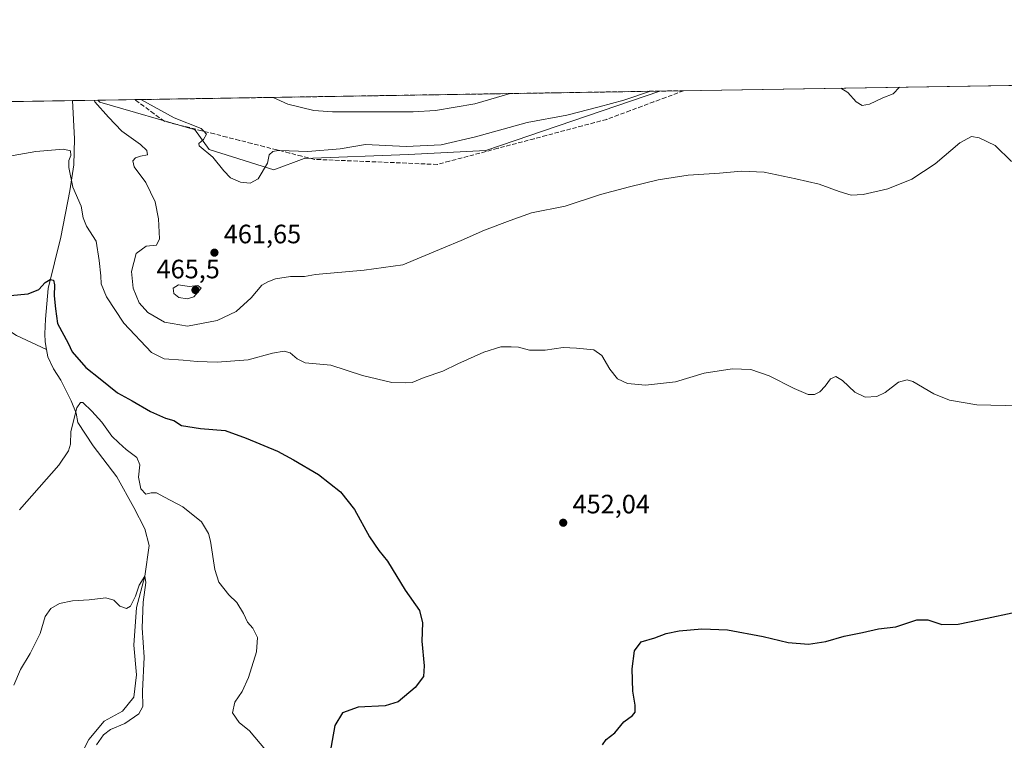
# Model space of a CAD drawing. Units: metres. Extents: x 611230 to 614696, y 4706188 to 4708557.
# Drawn here: x 612753 to 613124, y 4708285 to 4708557 of the extents above; entities that cross this region are included whole.
import ezdxf

# ---------------------------------------------------------------- set-up
doc = ezdxf.new("R2010")
doc.units = ezdxf.units.M
doc.header["$MEASUREMENT"] = 0
doc.linetypes.add('DGN Style 3', pattern=[2.307223458686699, 1.648016756204785, -0.6592067024819142])
for name, color, linetype, lineweight in [('Comarca CxS', 21, 'Continuous', 0), ('Comunidad Autónoma CxS', 142, 'Continuous', 0), ('Corriente natural lineal', 142, 'Continuous', 13), ('Cultivos herbáceos CxS', 92, 'Continuous', 0), ('Curva de nivel maestra', 30, 'Continuous', 30), ('Curva de nivel normal', 30, 'Continuous', 0), ('Municipio CxS', 4, 'Continuous', 0), ('Núcleo urbano CxS', 7, 'Continuous', 0), ('Provincia CxS', 1, 'Continuous', 0), ('Punto de cota en terreno', 7, 'Continuous', 0), ('Rótulo de punto de cota en terreno', 7, 'Continuous', 0), ('Suelo desnudo CxS', 253, 'Continuous', 0), ('Talud superficial', 30, 'DGN Style 3', 0)]:
    doc.layers.add(name, color=color, linetype=linetype, lineweight=lineweight)
doc.styles.add('Style-Arial', font='txt')

# ---------------------------------------------------------------- blocks, each defined once
blk = doc.blocks.new('*U7')
at = {"layer": 'Suelo desnudo CxS', "color": 253, "linetype": 'Continuous', "lineweight": 0}
blk.add_polyline3d([(612993.9539000001, 4708529.941299999, 465.5947000000015), (612928.4719000002, 4708507.628900001, 463.8825999999972), (612899.2372000003, 4708506.090299999, 464.9909000000043), (612860.0011999998, 4708504.5516, 465.1852999999974), (612848.5843000002, 4708500.329600001, 465.0301999999938), (612824.1667, 4708507.960300001, 465.2523999999976), (612818.6787, 4708515.582699999, 465.4064999999973), (612818.5526999999, 4708515.4943, 465.3632000000071), (612782.9857000001, 4708525.7435, 460.3742999999959), (612782.1721000001, 4708526.504600001, 460.2725999999967)], close=True, dxfattribs=at)
blk = doc.blocks.new('*U22')
at = {"layer": 'Talud superficial', "color": 30, "linetype": 'DGN Style 3', "lineweight": 0}
blk.add_polyline3d([(612914.7400000002, 4708503.540100001, 463.4676999999938), (612910.1900000004, 4708502.3201, 463.3003000000026), (612900.9100000003, 4708502.700099999, 463.7986999999994), (612896.2800000003, 4708502.9001, 463.936600000001), (612863.8200000003, 4708504.2301, 464.6975999999996), (612859.1100000005, 4708505.4301, 465.0761000000057), (612854.4000000004, 4708506.620100001, 465.3727000000072), (612850.8285999997, 4708507.528100001, 465.5142999999953), (612849.6799999997, 4708507.8201, 465.5979999999981), (612844.9699999997, 4708509.0101, 465.9043999999994), (612840.2599999999, 4708510.210100001, 466.1264999999985), (612835.5499999998, 4708511.4001, 466.0960999999952), (612830.8399999999, 4708512.600099999, 465.8886000000057), (612826.1299999999, 4708513.790100001, 465.8398000000016), (612822.1216000002, 4708514.8092, 465.8540000000066), (612821.4100000003, 4708514.9901, 465.8221000000049), (612816.7000000002, 4708516.1801, 465.5586000000039), (612811.9900000002, 4708517.380100001, 464.9024999999965), (612807.2800000003, 4708518.5701, 464.349000000002), (612803.4400000004, 4708521.390100001, 464.3960999999982), (612799.5999999996, 4708524.220100001, 464.4600000000065), (612796.1793999998, 4708526.732100001, 464.6429999999964), (613002.9726999998, 4708530.087900001, 464.5290999999997), (612996.25, 4708527.5801, 464.4668999999994), (612991.7999999998, 4708525.9301, 464.4557999999961), (612987.3499999996, 4708524.270099999, 464.3874999999971), (612982.8899999997, 4708522.610099999, 464.2314000000042), (612978.4400000004, 4708520.960100001, 464.1054000000004), (612973.9900000002, 4708519.300100001, 464.0099000000046), (612969.4299999997, 4708518.090100001, 463.9193999999989), (612964.8799999999, 4708516.870100001, 463.8847999999998), (612951.2000000002, 4708513.2401, 463.6769000000059), (612946.6500000004, 4708512.020099999, 463.626099999994), (612932.9699999997, 4708508.390100001, 463.5388999999996), (612928.4199999999, 4708507.170100001, 463.5108000000037)], close=True, dxfattribs=at)
blk = doc.blocks.new('5PATER')
at = {"layer": 'Núcleo urbano CxS', "linetype": 'Continuous', "lineweight": 0}
h = blk.add_hatch(color=51, dxfattribs=at)
edge = h.paths.add_edge_path()
edge.add_ellipse((0, 0), major_axis=(-0.1095731443231308, -0.1110710700762829), ratio=0.9994222409660322, start_angle=0, end_angle=360)

msp = doc.modelspace()

# ---------------------------------------------------------------- linework, layer by layer
at = {"layer": 'Comarca CxS', "color": 21, "linetype": 'Continuous', "lineweight": 0, "flags": 128}
msp.add_lwpolyline([(613328.2134788235, 4706221.469199233), (611266.5500008343, 4706188.029982916), (611264.5683285187, 4706312.161121123), (611229.6200008346, 4708501.309982895), (613705.9261097296, 4708541.495122248), (614652.1300008604, 4708556.849982895), (614690.20000086, 4706243.559982919)], close=True, dxfattribs=at)
at = {"layer": 'Comunidad Autónoma CxS', "color": 142, "linetype": 'Continuous', "lineweight": 0, "flags": 128}
msp.add_lwpolyline([(613328.2134788235, 4706221.469199233), (611266.5500008343, 4706188.029982916), (611264.5683285187, 4706312.161121123), (611229.6200008346, 4708501.309982895), (613705.9261097296, 4708541.495122248), (614652.1300008604, 4708556.849982895), (614690.20000086, 4706243.559982919)], close=True, dxfattribs=at)
at = {"layer": 'Corriente natural lineal', "color": 142, "linetype": 'Continuous', "lineweight": 13}
for points in [[(612644.0345999999, 4708524.262900001, 459.8880000000063), (612644.6942999996, 4708522.049799999, 459.5443999999989), (612676.9735000003, 4708471.249700001, 454.2909999999974), (612691.5256000003, 4708460.9309, 453.4352999999974), (612711.6339999996, 4708454.316299999, 452.0608999999968), (612724.8631999996, 4708451.670499999, 450.9413000000059), (612745.2361000003, 4708441.880899999, 449.6692999999942), (612751.5861999998, 4708437.9121, 449.1349000000046), (612762.9051000001, 4708432.6501, 447.9853000000003)], [(612772.7001999998, 4708526.3509, 457.553899999999), (612772.7001, 4708526.350099999, 457.5537999999942), (612773.4700999996, 4708512.0001, 455.9964000000036), (612773.1300999997, 4708502.140100001, 455.8764999999985), (612771.7001, 4708492.3301, 455.1585999999952), (612768.2100999998, 4708474.960100001, 452.2280000000028), (612763.5500999996, 4708455.540100001, 450.3298999999971), (612762.4801000003, 4708444.0601, 449.0522999999957), (612762.1801000005, 4708438.4901, 448.4168999999966), (612762.4001000002, 4708435.520099999, 448.1321999999927), (612762.9051000001, 4708432.6501, 447.9853000000003)], [(612762.9051000001, 4708432.6501, 447.9853000000003), (612763.4101, 4708429.780099999, 447.9186000000045), (612765.5201000003, 4708425.270099999, 447.5718999999954), (612768.2301000003, 4708421.0701, 446.7989999999991), (612772.2001, 4708413.280099999, 446.1509999999981), (612774.0201000003, 4708408.590100001, 445.7741999999998), (612774.6201, 4708405.120100001, 445.5011999999988), (612780.3897000002, 4708396.310900001, 444.190499999997), (612789.3855999997, 4708384.669199999, 443.2939000000042), (612795.7356000004, 4708373.0275, 442.5550999999978), (612799.9688999997, 4708365.09, 442.4296000000032), (612801.5564000001, 4708358.74, 441.8736999999965), (612799.9100000003, 4708347.230000001, 441.1049000000058), (612796.7938999999, 4708335.456599999, 440.1791999999987), (612795.7356000004, 4708321.169, 439.5742999999929), (612796.7938999999, 4708310.056500001, 439.2125999999989), (612795.7356000004, 4708301.5898, 439.2887000000047), (612791.5022999998, 4708296.2982, 439.3476999999984), (612784.6231000006, 4708292.594000001, 438.4919999999984), (612778.8021999998, 4708285.7148, 438.3049000000028), (612768.7479999998, 4708266.135600001, 437.9673000000039), (612756.0480000004, 4708249.7314, 436.7780000000057), (612750.2271999996, 4708244.4397, 436.3334000000032)]]:
    msp.add_polyline3d(points, dxfattribs=at)
at = {"layer": 'Cultivos herbáceos CxS', "color": 92, "linetype": 'Continuous', "lineweight": 0, "extrusion": (0.009504584759657864, 0.0001542384598103785, 0.9999548185188389), "elevation": 7018.063060908898, "flags": 128}
msp.add_lwpolyline([(612961.8398319636, 4708528.914851542), (613117.8076806767, 4708531.445751574)], dxfattribs=at)
at = {"layer": 'Cultivos herbáceos CxS', "color": 92, "linetype": 'Continuous', "lineweight": 0, "extrusion": (0.01813306605146908, 0.0002942372731207935, 0.9998355391463141), "elevation": 12954.35044959272, "flags": 128}
msp.add_lwpolyline([(4697964.708857145, -688834.8408440403), (4697964.708857146, -688963.5445485518)], dxfattribs=at)
at = {"layer": 'Cultivos herbáceos CxS', "color": 92, "linetype": 'Continuous', "lineweight": 0, "extrusion": (-0.2758182609460326, -0.004481511666963571, 0.9611993565238613), "elevation": -189675.4157573993, "flags": 128}
msp.add_lwpolyline([(-4697949.895887201, 662571.5047980625), (-4697949.895887201, 662581.3603500265)], dxfattribs=at)
at = {"layer": 'Cultivos herbáceos CxS', "color": 92, "linetype": 'Continuous', "lineweight": 0}
for points in [[(612630.2490999997, 4708524.039200001, 461.776199999993), (612782.1721000001, 4708526.504600001, 460.2725999999967), (612782.9857000001, 4708525.7435, 460.3742999999959), (612818.5526999999, 4708515.4943, 465.3632000000071), (612818.6787, 4708515.582699999, 465.4064999999973), (612824.1667, 4708507.960300001, 465.2523999999976), (612848.5843000002, 4708500.329600001, 465.0301999999938), (612860.0011999998, 4708504.5516, 465.1852999999974), (612899.2372000003, 4708506.090299999, 464.9909000000043), (612928.4719000002, 4708507.628900001, 463.8825999999972), (612993.9539000001, 4708529.941299999, 465.5947000000015), (613149.9145999998, 4708532.472200001, 464.1119000000036)], [(612782.1719000004, 4708526.504699999, 460.2725999999967), (612782.9857000001, 4708525.7435, 460.3742999999959), (612818.5526999999, 4708515.4943, 465.3632000000071), (612818.6787, 4708515.582699999, 465.4064999999973), (612824.1667, 4708507.960300001, 465.2523999999976), (612848.5843000002, 4708500.329600001, 465.0301999999938), (612860.0011999998, 4708504.5516, 465.1852999999974), (612899.2372000003, 4708506.090299999, 464.9909000000043), (612928.4719000002, 4708507.628900001, 463.8825999999972), (612993.9541999997, 4708529.941500001, 465.5947000000015)]]:
    msp.add_polyline3d(points, dxfattribs=at)
at = {"layer": 'Curva de nivel maestra', "color": 30, "linetype": 'Continuous', "lineweight": 30, "elevation": 450, "flags": 128}
for points in [[(612742.3200000003, 4708452.350099999), (612755.9900000002, 4708453.5801), (612759.9900000002, 4708455.210100001), (612762.3200000003, 4708457.8101), (612764.2000000002, 4708459.0001), (612765.4699999997, 4708458.7601), (612765.9400000004, 4708456.9801), (612765.75, 4708452.780099999), (612766.2599999999, 4708447.970100001), (612767, 4708442.420100001), (612770.9900000002, 4708434.950099999), (612772.5599999996, 4708431.690099999), (612777.7300000006, 4708425.7601), (612783.04, 4708421.5801), (612789.5700000003, 4708416.280099999), (612795.1100000005, 4708413.3201), (612802.0300000003, 4708409.1801), (612807.75, 4708406.7401), (612810.7999999998, 4708405.870100001), (612813.75, 4708403.960100001), (612820.8600000005, 4708402.850099999), (612830.1699999999, 4708402.050100001), (612838.0999999996, 4708399.130100001), (612849.9199999999, 4708394.290100001), (612855.9699999997, 4708391.0701), (612865.4299999997, 4708385.530099999), (612873.6500000004, 4708379.0001), (612878.9900000002, 4708372.3101), (612884.5499999998, 4708361.9801), (612888.1100000005, 4708356.840100001), (612891.3200000003, 4708352.800100001), (612897.9900000002, 4708341.9101), (612903.3899999997, 4708334.2601), (612904.5300000003, 4708329.640100001), (612904.3099999996, 4708322.7601), (612905.2199999997, 4708313.360099999), (612904.9000000004, 4708309.360099999), (612901.8399999999, 4708305.200099999), (612895.4100000003, 4708299.8201), (612890.4299999997, 4708298.340100001), (612880.3600000005, 4708297.880100001), (612874.4600000001, 4708295.710100001), (612871.5300000003, 4708290.960100001), (612869.5, 4708279.690099999)], [(612972.3499999996, 4708283.690099999), (612973.7400000002, 4708285.690099999), (612977.0599999996, 4708288.200099999), (612980.4600000001, 4708292.290100001), (612983.7100000001, 4708294.720100001), (612984.6600000003, 4708296.0001), (612984.6799999997, 4708298.6501), (612983.8200000003, 4708303.860099999), (612983.5599999996, 4708312.280099999), (612984.4400000004, 4708319.030099999), (612987.0099999999, 4708322.4001), (612992.1500000004, 4708324.020099999), (612996.3600000005, 4708325.550100001), (613001.29, 4708326.600099999), (613009.8399999999, 4708327.360099999), (613019.4500000002, 4708326.920100001), (613032.9400000004, 4708324.420100001), (613042.3200000003, 4708322.1801), (613049.9800000006, 4708321.620100001), (613056.5199999996, 4708322.600099999), (613063.5, 4708324.6501), (613070.3300000001, 4708326.040100001), (613076.3499999996, 4708327.3301), (613082.9500000002, 4708328.0801), (613090.8799999999, 4708330.780099999), (613094.9500000002, 4708330.800100001), (613100.3099999996, 4708328.9901), (613106.4800000006, 4708329.0801), (613114.9800000006, 4708330.880100001), (613129.1399999997, 4708333.9001)]]:
    msp.add_lwpolyline(points, dxfattribs=at)
at = {"layer": 'Curva de nivel normal', "color": 30, "linetype": 'Continuous', "lineweight": 0, "flags": 128}
for points, elevation in [([(613084.3553999999, 4708531.408399999), (613081.9800000006, 4708528.9301), (613077.9800000006, 4708527.4301), (613072.9800000006, 4708525.0801), (613070.3099999996, 4708524.5701), (613068.0300000003, 4708525.890100001), (613064.8200000003, 4708529.460100001), (613062.1617999999, 4708531.0483)], 465), ([(612990.5453000005, 4708529.8861), (612980.3799999999, 4708526.5001), (612971.0999999996, 4708524.030099999), (612958.9800000006, 4708520.8301), (612943.9800000006, 4708518.0601), (612924.4900000002, 4708512.670100001), (612911.5999999996, 4708509.6801), (612898.3799999999, 4708509.090100001), (612883.1200000001, 4708509.8201), (612873.4900000002, 4708508.200099999), (612861.4000000004, 4708507.1801), (612850.8285999997, 4708507.528100001), (612850.1600000003, 4708507.550100001), (612848.2199999997, 4708507.2501), (612846.7599999999, 4708505.970100001), (612846.0999999996, 4708502.7401), (612842.6799999997, 4708496.940099999), (612839.6200000001, 4708495.3201), (612835.9900000002, 4708495.700099999), (612832.2199999997, 4708497.2601), (612829.6299999999, 4708499.950099999), (612825.5800000001, 4708505.0801), (612820.3600000005, 4708509.290100001), (612820.3200000003, 4708510.2301), (612822, 4708511.690099999), (612823.1600000003, 4708513.690099999), (612822.1216000002, 4708514.8092), (612821.0999999996, 4708515.9101), (612810.9600000001, 4708519.9001), (612798.3514, 4708526.767200001)], 465), ([(612937.5684000002, 4708529.0264), (612924.3200000003, 4708525.1501), (612909.4100000003, 4708522.6601), (612901, 4708522.100099999), (612870.7000000002, 4708522.120100001), (612863.6200000001, 4708522.640100001), (612853.7699999996, 4708525.0001), (612848.2226, 4708527.576500001)], 470), ([(613126.4800000006, 4708503.4001), (613120.3700000001, 4708509.420100001), (613114.3399999999, 4708512.380100001), (613111.4000000004, 4708512.840100001), (613107.0300000003, 4708510.4801), (613097.7699999996, 4708502.550100001), (613089.0199999996, 4708496.770099999), (613079.9299999997, 4708493.120100001), (613070.5800000001, 4708490.9801), (613066.1299999999, 4708490.770099999), (613061.5899999999, 4708492.120100001), (613054.0899999999, 4708494.940099999), (613045.2599999999, 4708496.920100001), (613033.3700000001, 4708499.440099999), (613024.7199999997, 4708499.8101), (613016.4800000006, 4708498.970100001), (613004.7000000002, 4708498.220100001), (612993.4100000003, 4708496.5701), (612982.5099999999, 4708493.880100001), (612971.6500000004, 4708491.050100001), (612958.3200000003, 4708486.540100001), (612945.6500000004, 4708484.040100001), (612937.5599999996, 4708481.2601), (612927.9299999997, 4708477.5601), (612919.1100000005, 4708473.6801), (612912.5300000003, 4708470.890100001), (612897.1299999999, 4708464.5001), (612882.5199999996, 4708462.4901), (612864.2100000001, 4708460.890100001), (612860.1200000001, 4708460.0601), (612854.8399999999, 4708460.120100001), (612849.1200000001, 4708459.1801), (612846.3200000003, 4708458.110099999), (612843.9900000002, 4708456.880100001), (612839.9900000002, 4708452.120100001), (612834.3200000003, 4708446.860099999), (612827.1299999999, 4708443.4801), (612816.0499999998, 4708441.380100001), (612807.3600000005, 4708442.9101), (612801.04, 4708446.550100001), (612797.7699999996, 4708450.200099999), (612795.5199999996, 4708455.690099999), (612794.8799999999, 4708462.020099999), (612796.6699999999, 4708468.7301), (612800.4500000002, 4708471.530099999), (612804.3600000005, 4708471.9301), (612805.4000000004, 4708474.3101), (612805.1299999999, 4708481.850099999), (612803.8200000003, 4708488.1801), (612800.3200000003, 4708495.460100001), (612795.9400000004, 4708501.440099999), (612795.3399999999, 4708503.670100001), (612796.4400000004, 4708504.8301), (612798.2400000002, 4708505.380100001), (612800.9299999997, 4708505.920100001), (612800.7100000001, 4708507.5801), (612798.2999999998, 4708509.780099999), (612791.2699999996, 4708514.800100001), (612786.2800000003, 4708520.190099999), (612781.1399999997, 4708525.920100001), (612780.8569, 4708526.483300001)], 460), ([(613129.4000000004, 4708411.4301), (613113.4699999997, 4708411.7401), (613103.2000000002, 4708413.4801), (613097.29, 4708415.940099999), (613089.3099999996, 4708420.5801), (613087.2599999999, 4708421.190099999), (613083.9800000006, 4708420.3301), (613078.9800000006, 4708416.450099999), (613075.7599999999, 4708414.9001), (613071.3600000005, 4708414.670100001), (613067.4600000001, 4708416.470100001), (613062.9000000004, 4708420.860099999), (613060.3099999996, 4708422.4301), (613058.3099999996, 4708421.5601), (613056.3099999996, 4708418.8101), (613054.3099999996, 4708416.700099999), (613052.3200000003, 4708415.610099999), (613049.8799999999, 4708415.640100001), (613044.5700000003, 4708417.850099999), (613035.2199999997, 4708422.7301), (613028.3200000003, 4708425.040100001), (613021.3200000003, 4708425.350099999), (613010.6500000004, 4708423.640100001), (612999.8600000005, 4708420.440099999), (612988.6600000003, 4708419.220100001), (612981.8499999996, 4708419.8201), (612978.0199999996, 4708421.540100001), (612975.1299999999, 4708425.1601), (612972.2000000002, 4708430.390100001), (612969.1399999997, 4708432.470100001), (612962.5499999998, 4708433.0801), (612957.6200000001, 4708433.4001), (612950.7300000006, 4708432.370100001), (612944.8700000001, 4708432.3201), (612940.7100000001, 4708433.440099999), (612937.9900000002, 4708433.5701), (612934.0800000001, 4708433.5601), (612927.6900000004, 4708431.590100001), (612917.8899999997, 4708427.200099999), (612912.2199999997, 4708424.470100001), (612905.1299999999, 4708422.0601), (612900.6500000004, 4708420.110099999), (612897.9900000002, 4708419.9801), (612892.9900000002, 4708420.220100001), (612881.9900000002, 4708422.8301), (612869.9900000002, 4708426.640100001), (612860.3700000001, 4708427.630100001), (612857.3499999996, 4708429.050100001), (612854.6900000004, 4708431.4001), (612852.4699999997, 4708432.0101), (612848.04, 4708431.1601), (612838.9100000003, 4708428.700099999), (612827.1299999999, 4708427.8301), (612819.6799999997, 4708428.040100001), (612814.4000000004, 4708428.620100001), (612807.1600000003, 4708429.140100001), (612802.4100000003, 4708431.440099999), (612791.9500000002, 4708442.5601), (612785.4900000002, 4708452.380100001), (612783.4800000006, 4708457.370100001), (612783.3399999999, 4708460.390100001), (612782.7000000002, 4708466.170100001), (612781.5999999996, 4708473.390100001), (612777.8899999997, 4708479.050100001), (612776.6299999999, 4708482.200099999), (612775.9000000004, 4708486.600099999), (612772.7300000006, 4708493.7601), (612771.2400000002, 4708501.1501), (612771.2999999998, 4708503.8101), (612772.0700000003, 4708505.690099999), (612771.9000000004, 4708507.440099999), (612769.2999999998, 4708508.0601), (612758.8799999999, 4708507.1801), (612742.4299999997, 4708504.280099999)], 455), ([(612812.6299999999, 4708457.0001), (612810.6200000001, 4708455.700099999), (612810.9100000003, 4708453.7401), (612812.7000000002, 4708452.220100001), (612815.8899999997, 4708451.720100001), (612818.4299999997, 4708452.4101), (612821.1900000004, 4708455.690099999), (612819.8700000001, 4708456.6601), (612816.5999999996, 4708456.290100001), (612812.6299999999, 4708457.0001)], 465), ([(612752.6500000004, 4708372.1801), (612767.5499999998, 4708388.9901), (612771.2000000002, 4708394.380100001), (612771.9600000001, 4708396.920100001), (612771.9800000006, 4708401.690099999), (612774.25, 4708410.6601), (612775.7300000006, 4708412.690099999), (612776.5800000001, 4708412.620100001), (612779.9100000003, 4708409.390100001), (612783.7300000006, 4708405.190099999), (612787.5, 4708399.9801), (612790.1699999999, 4708397.420100001), (612792.8499999996, 4708394.860099999), (612796.8600000005, 4708391.9001), (612798.0800000001, 4708389.1601), (612797.54, 4708384.530099999), (612798.4500000002, 4708380.0601), (612800.3200000003, 4708378.140100001), (612802.3200000003, 4708378.620100001), (612804.3200000003, 4708378.590100001), (612807.3300000001, 4708376.9301), (612814.29, 4708373.3101), (612821.2199999997, 4708367.700099999), (612823.8799999999, 4708363.300100001), (612824.7300000006, 4708360.380100001), (612826.3300000001, 4708349.770099999), (612827.8700000001, 4708344.9801), (612831.5700000003, 4708340.130100001), (612834.5800000001, 4708337.290100001), (612837.0899999999, 4708333.130100001), (612838.5599999996, 4708329.9301), (612840.6299999999, 4708327.670100001), (612842.4299999997, 4708324.130100001), (612842.0199999996, 4708318.6801), (612838.9800000006, 4708309.0801), (612836.6100000005, 4708303.690099999), (612833.8200000003, 4708299.690099999), (612832.9100000003, 4708295.690099999), (612835.4600000001, 4708292.110099999), (612839.4199999999, 4708288.940099999), (612845.4000000004, 4708281.770099999)], 445), ([(612781.7100000001, 4708283.610099999), (612784.3200000003, 4708287.370100001), (612786.9900000002, 4708289.4001), (612792.3399999999, 4708291.7401), (612797.5999999996, 4708295.300100001), (612799.1399999997, 4708298.0701), (612799.0199999996, 4708303.870100001), (612799.7300000006, 4708316.7401), (612798.9100000003, 4708327.690099999), (612799.2400000002, 4708337.360099999), (612800.3300000001, 4708344.8201), (612799.9100000003, 4708347.2301), (612797.8300000001, 4708343.8201), (612796.4000000004, 4708339.610099999), (612794.5499999998, 4708335.880100001), (612793.04, 4708334.970100001), (612790.5, 4708335.9001), (612788.2800000003, 4708338.210100001), (612785.2199999997, 4708339.0701), (612778.9000000004, 4708338.340100001), (612772.5999999996, 4708337.950099999), (612767.8200000003, 4708336.850099999), (612764.5300000003, 4708335.0701), (612762.4199999999, 4708332.040100001), (612760.4600000001, 4708325.550100001), (612756.7199999997, 4708318.100099999), (612753.0800000001, 4708311.9901), (612750.5800000001, 4708306.100099999)], 440)]:
    msp.add_lwpolyline(points, dxfattribs=dict(at, elevation=elevation))
at = {"layer": 'Municipio CxS', "color": 4, "linetype": 'Continuous', "lineweight": 0, "flags": 128}
msp.add_lwpolyline([(611229.6200008346, 4708501.309982895), (613705.9261097296, 4708541.495122248)], dxfattribs=at)
at = {"layer": 'Provincia CxS', "color": 1, "linetype": 'Continuous', "lineweight": 0, "flags": 128}
msp.add_lwpolyline([(613328.2134788235, 4706221.469199233), (611266.5500008343, 4706188.029982916), (611264.5683285187, 4706312.161121123), (611229.6200008346, 4708501.309982895), (613705.9261097296, 4708541.495122248), (614652.1300008604, 4708556.849982895), (614690.20000086, 4706243.559982919)], close=True, dxfattribs=at)
at = {"layer": 'Suelo desnudo CxS', "color": 253, "linetype": 'Continuous', "lineweight": 0, "extrusion": (-0.02511556729151252, -0.0004075641537260493, 0.9996844713063648), "elevation": -16849.27112526138, "flags": 128}
msp.add_lwpolyline([(-4697964.025795504, 688893.4323147933), (-4697964.025795504, 689105.308850697)], dxfattribs=at)
at = {"layer": 'Suelo desnudo CxS', "color": 253, "linetype": 'Continuous', "lineweight": 0}
msp.add_polyline3d([(612782.1719000004, 4708526.504699999, 460.2725999999967), (612782.9857000001, 4708525.7435, 460.3742999999959), (612818.5526999999, 4708515.4943, 465.3632000000071), (612818.6787, 4708515.582699999, 465.4064999999973), (612824.1667, 4708507.960300001, 465.2523999999976), (612848.5843000002, 4708500.329600001, 465.0301999999938), (612860.0011999998, 4708504.5516, 465.1852999999974), (612899.2372000003, 4708506.090299999, 464.9909000000043), (612928.4719000002, 4708507.628900001, 463.8825999999972), (612993.9541999997, 4708529.941500001, 465.5947000000015)], dxfattribs=at)
at = {"layer": 'Talud superficial', "color": 30, "linetype": 'DGN Style 3', "lineweight": 0}
msp.add_polyline3d([(613002.9720999999, 4708530.0877, 464.966499999995), (612996.25, 4708527.5801, 464.9008999999933), (612991.7999999998, 4708525.9301, 464.8176999999997), (612987.3499999996, 4708524.270099999, 464.6964000000008), (612982.8899999997, 4708522.610099999, 464.5421000000061), (612978.4400000004, 4708520.960100001, 464.429099999994), (612973.9900000002, 4708519.300100001, 464.2841000000044), (612969.4299999997, 4708518.090100001, 464.2614000000031), (612964.8799999999, 4708516.870100001, 464.2222000000039), (612951.2000000002, 4708513.2401, 463.9588999999978), (612946.6500000004, 4708512.020099999, 463.8497000000062), (612932.9699999997, 4708508.390100001, 463.8052000000025), (612928.4199999999, 4708507.170100001, 463.778999999995), (612914.7400000002, 4708503.540100001, 463.8745000000054), (612910.1900000004, 4708502.3201, 463.6468000000023), (612900.9100000003, 4708502.700099999, 464.1423000000068), (612896.2800000003, 4708502.9001, 464.252999999997), (612863.8200000003, 4708504.2301, 465.0519000000059), (612859.1100000005, 4708505.4301, 465.4235000000045), (612854.4000000004, 4708506.620100001, 465.5722999999998), (612850.8285999997, 4708507.528100001, 465.6034999999974), (612849.6799999997, 4708507.8201, 465.6747999999934), (612844.9699999997, 4708509.0101, 466.004700000005), (612840.2599999999, 4708510.210100001, 466.2194000000018), (612835.5499999998, 4708511.4001, 466.1353999999993), (612830.8399999999, 4708512.600099999, 465.8623999999982), (612826.1299999999, 4708513.790100001, 465.7505999999995), (612822.1216000002, 4708514.8092, 465.6640000000043), (612821.4100000003, 4708514.9901, 465.6146000000008), (612816.7000000002, 4708516.1801, 465.314400000003), (612811.9900000002, 4708517.380100001, 464.9532999999938), (612807.2800000003, 4708518.5701, 464.3686000000016), (612803.4400000004, 4708521.390100001, 464.4238000000041), (612799.5999999996, 4708524.220100001, 464.4983999999968), (612796.1797000002, 4708526.731899999, 464.5908999999957)], dxfattribs=at)

# ---------------------------------------------------------------- block references
at = {"layer": 'Punto de cota en terreno', "color": 7, "linetype": 'Continuous', "lineweight": 0, "xscale": 10, "yscale": 10, "zscale": 10}
for p in [(612826.1500000004, 4708469.08, 461.6499999999942), (612819, 4708455, 465.5), (612957.5899999999, 4708367.33, 452.0399999999936)]:
    msp.add_blockref('5PATER', p, dxfattribs=at)
at = {"layer": 'Suelo desnudo CxS', "color": 253, "linetype": 'Continuous', "lineweight": 0}
msp.add_blockref('*U7', (0, 0), dxfattribs=at)
at = {"layer": 'Talud superficial', "color": 30, "linetype": 'DGN Style 3', "lineweight": 0}
msp.add_blockref('*U22', (0, 0), dxfattribs=at)

# ---------------------------------------------------------------- texts
at = {"layer": 'Rótulo de punto de cota en terreno', "color": 7, "linetype": 'Continuous', "lineweight": 0, "style": 'Style-Arial'}
for s, p in [('461,65', (612829.6777999997, 4708472.607799999)), ('465,5', (612804.3382000001, 4708459.409700001)), ('452,04', (612961.1178000001, 4708370.857799999))]:
    msp.add_text(s, height=7.000000000000002, dxfattribs=at).set_placement(p)

doc.saveas('drawing.dxf')
